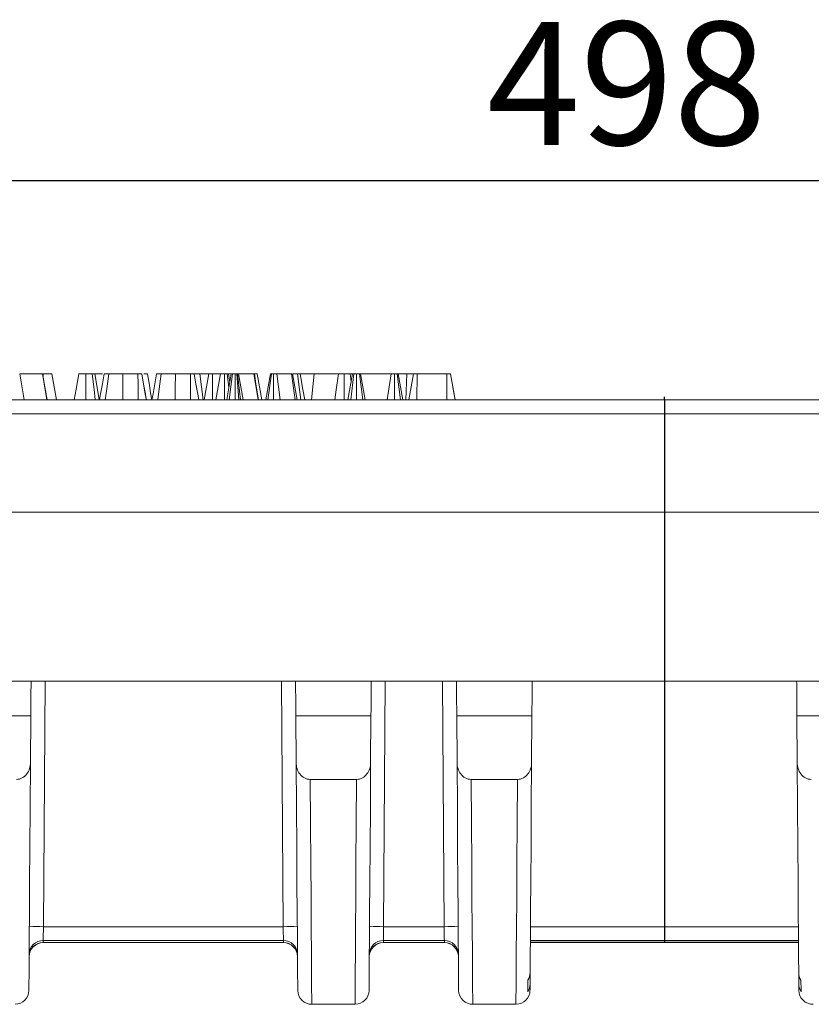
# Model space of a CAD drawing. Units: millimetres. Extents: x -430 to 2688, y -16 to 1848.
# Drawn here: x 601 to 714, y 1201 to 1342 of the extents above; entities that cross this region are included whole.
import ezdxf

# ---------------------------------------------------------------- set-up
doc = ezdxf.new("R2010")
doc.units = ezdxf.units.MM
doc.header["$LTSCALE"] = 5
doc.header["$PDSIZE"] = -1
doc.layers.add('FORMAT', color=7, linetype='Continuous')
doc.styles.add('SLDTEXTSTYLE1', font='TXT', dxfattribs={"width": 0.7})
doc.dimstyles.new('SLDDIMSTYLE0', dxfattribs={"dimtxt": 17.5, "dimasz": 17.5, "dimexe": 0, "dimexo": 0.0625, "dimgap": 4.375, "dimtad": 2, "dimlfac": 0.5, "dimrnd": 1e-09, "dimzin": 12, "dimdsep": 46, "dimtxsty": 'SLDTEXTSTYLE1', "dimsah": 1, "dimcen": 0.09, "dimadec": 0, "dimazin": 3, "dimtfac": 1, "dimtdec": 3, "dimtofl": 0, "dimtmove": 0, "dimatfit": 3, "dimfxl": 0, "dimfrac": 2, "dimtolj": 1, "dimtzin": 12, "dimarcsym": 0})

# ---------------------------------------------------------------- blocks, each defined once
blk = doc.blocks.new('_D')
at = {"layer": 'FORMAT'}
for p, q in [((193.12, 1271.51), (193.12, 1323.68)), ((1192.12, 1271.51), (1192.12, 1323.68)), ((193.12, 1318.68), (1192.12, 1318.68))]:
    blk.add_line(p, q, dxfattribs=at)
for points in [[(193.12, 1318.68), (210.62, 1315.99), (210.62, 1321.38)], [(1192.12, 1318.68), (1174.62, 1321.38), (1174.62, 1315.99)]]:
    blk.add_solid(points, dxfattribs=at)
at = {"layer": 'FORMAT', "insert": (667.39, 1341.24, 0.21), "char_height": 17.5, "attachment_point": 1, "style": 'SLDTEXTSTYLE1'}
blk.add_mtext('498', dxfattribs=at)

msp = doc.modelspace()

# ---------------------------------------------------------------- linework, layer by layer
at = {"color": 7, "linetype": 'Continuous', "lineweight": 15}
for p, q in [((601.5, 1287.46), (600.88, 1291.16)), ((604.103, 1291.16), (600.88, 1291.16)), ((604.739, 1287.46), (604.103, 1291.16)), ((604.141, 1291.16), (604.103, 1291.16)), ((604.796, 1287.46), (604.141, 1291.16)), ((604.217, 1291.16), (604.141, 1291.16)), ((604.219, 1290.723), (604.217, 1291.16)), ((606.099, 1287.46), (605.445, 1291.16)), ((612.665, 1291.16), (611.552, 1291.16)), ((617.712, 1291.16), (615.571, 1291.16)), ((625.172, 1291.16), (623.031, 1291.16)), ((626.527, 1291.16), (625.48, 1291.16)), ((626.999, 1287.46), (626.527, 1291.16)), ((627.728, 1291.16), (626.527, 1291.16)), ((627.12, 1287.46), (627.774, 1291.16)), ((628.31, 1287.46), (628.329, 1291.16)), ((629.436, 1291.16), (628.329, 1291.16)), ((628.784, 1287.46), (629.436, 1291.16)), ((630.001, 1287.46), (630.004, 1291.16)), ((630.335, 1287.46), (630.989, 1291.16)), ((630.649, 1289.238), (630.401, 1291.16)), ((630.78, 1289.976), (630.571, 1291.16)), ((630.946, 1291.16), (630.571, 1291.16)), ((630.687, 1287.46), (631.157, 1291.16)), ((631.55, 1287.46), (631.547, 1291.16)), ((632.062, 1287.46), (631.754, 1291.16)), ((631.853, 1291.16), (631.754, 1291.16)), ((632.282, 1287.46), (631.853, 1291.16)), ((632.662, 1287.46), (632.036, 1291.16)), ((634.179, 1291.16), (632.036, 1291.16)), ((634.814, 1287.46), (634.179, 1291.16)), ((634.21, 1291.16), (634.179, 1291.16)), ((634.855, 1287.46), (634.21, 1291.16)), ((634.225, 1291.16), (634.21, 1291.16)), ((634.878, 1287.46), (634.225, 1291.16)), ((634.477, 1289.734), (634.306, 1291.16)), ((635.342, 1287.46), (634.686, 1291.16)), ((635.919, 1287.46), (636.571, 1291.16)), ((636.18, 1287.46), (636.698, 1291.16)), ((636.99, 1287.46), (636.997, 1291.16)), ((637.941, 1287.46), (637.463, 1291.16)), ((639.559, 1291.16), (637.463, 1291.16)), ((640.075, 1287.46), (639.559, 1291.16)), ((640.37, 1287.46), (639.716, 1291.16)), ((642.783, 1291.16), (640.793, 1291.16)), ((642.403, 1287.46), (642.783, 1291.16)), ((646.252, 1291.16), (642.783, 1291.16)), ((647.594, 1287.46), (648.247, 1291.16)), ((648.051, 1290.048), (647.916, 1291.16)), ((647.99, 1287.46), (648.417, 1291.16)), ((648.802, 1287.46), (648.814, 1291.16)), ((649.691, 1287.46), (649.212, 1291.16)), ((650.034, 1287.46), (649.382, 1291.16)), ((653.722, 1291.16), (649.382, 1291.16)), ((653.147, 1287.46), (653.722, 1291.16)), ((654.218, 1287.46), (654.229, 1291.16)), ((655.087, 1287.46), (654.581, 1291.16)), ((655.945, 1291.16), (654.619, 1291.16)), ((655.386, 1287.46), (654.733, 1291.16)), ((655.822, 1287.46), (655.945, 1291.16)), ((656.846, 1291.16), (655.945, 1291.16)), ((656.238, 1287.46), (656.892, 1291.16)), ((657.4, 1287.46), (657.422, 1291.16)), ((661.663, 1291.16), (657.422, 1291.16)), ((661.678, 1287.46), (661.663, 1291.16)), ((661.813, 1291.16), (661.721, 1291.16)), ((662.845, 1287.46), (662.193, 1291.16)), ((662.849, 1287.46), (662.531, 1289.24)), ((443.216, 1287.46), (942.016, 1287.46)), ((942.05, 1285.495), (443.182, 1285.495)), ((454.266, 1271.46), (930.966, 1271.46)), ((454.264, 1247.46), (930.968, 1247.46)), ((602.464, 1242.502), (591.768, 1242.502)), ((602.464, 1242.502), (602.417, 1235.837)), ((650.864, 1242.502), (640.168, 1242.502)), ((640.215, 1235.837), (640.168, 1242.502)), ((650.864, 1242.502), (650.817, 1235.837)), ((673.764, 1242.502), (663.068, 1242.502)), ((663.115, 1235.837), (663.068, 1242.502)), ((673.764, 1242.502), (673.717, 1235.837)), ((722.164, 1242.502), (711.468, 1242.502)), ((711.515, 1235.837), (711.468, 1242.502)), ((642.219, 1233.46), (648.813, 1233.46)), ((665.119, 1233.46), (671.713, 1233.46)), ((604.254, 1212.506), (638.378, 1212.506)), ((652.654, 1212.506), (661.278, 1212.506)), ((673.554, 1212.506), (711.678, 1212.506)), ((604.227, 1210.538), (604.225, 1210.253)), ((638.405, 1210.538), (604.227, 1210.538)), ((638.407, 1210.253), (638.405, 1210.538)), ((652.627, 1210.538), (652.625, 1210.253)), ((661.305, 1210.538), (652.627, 1210.538)), ((661.307, 1210.253), (661.305, 1210.538)), ((711.691, 1210.538), (673.541, 1210.538)), ((604.225, 1210.253), (638.407, 1210.253)), ((604.225, 1210.237), (638.407, 1210.237)), ((652.625, 1210.253), (661.307, 1210.253)), ((652.625, 1210.237), (661.307, 1210.237)), ((673.539, 1210.282), (711.693, 1210.282)), ((673.539, 1210.266), (711.693, 1210.266)), ((673.497, 1204.342), (673.509, 1205.972)), ((711.723, 1205.972), (711.735, 1204.342)), ((642.441, 1201.46), (648.591, 1201.46)), ((665.341, 1201.46), (671.491, 1201.46))]:
    msp.add_line(p, q, dxfattribs=at)
at = {"color": 7, "linetype": 'Continuous'}
msp.add_line((692.616, 1287.46), (692.616, 1287.871), dxfattribs=at)
at = {"color": 8, "linetype": 'Continuous', "lineweight": 15}
for p, q in [((604.498, 1247.46), (604.254, 1212.506)), ((638.378, 1212.506), (638.134, 1247.46)), ((652.898, 1247.46), (652.654, 1212.506)), ((661.278, 1212.506), (661.034, 1247.46))]:
    msp.add_line(p, q, dxfattribs=at)
at = {"color": 7, "linetype": 'Continuous', "lineweight": 15, "flags": 128}
for points in [[(608.629, 1287.46), (608.897, 1288.98), (609.281, 1291.16)], [(610.298, 1287.46), (610.3, 1288.98), (610.303, 1291.16)], [(611.631, 1287.46), (611.456, 1288.918), (611.186, 1291.16)], [(612.204, 1287.46), (611.947, 1288.918), (611.552, 1291.16)], [(612.243, 1287.46), (612.397, 1288.332), (612.646, 1289.746), (612.896, 1291.16)], [(613.062, 1287.46), (613.28, 1289.048), (613.57, 1291.16)], [(615.561, 1287.46), (615.565, 1289.048), (615.571, 1291.16)], [(617.728, 1287.46), (617.724, 1288.253), (617.718, 1289.706), (617.712, 1291.16)], [(618.9, 1287.46), (618.76, 1288.253), (618.503, 1289.706), (618.247, 1291.16)], [(618.901, 1287.46), (618.755, 1288.287), (618.501, 1289.723), (618.247, 1291.16)], [(619.696, 1287.46), (619.516, 1288.482), (619.28, 1289.821), (619.044, 1291.16)], [(619.702, 1287.46), (619.856, 1288.332), (620.106, 1289.746), (620.355, 1291.16)], [(620.522, 1287.46), (620.74, 1289.048), (621.029, 1291.16)], [(623.02, 1287.46), (623.025, 1289.048), (623.031, 1291.16)], [(625.187, 1287.46), (625.184, 1288.253), (625.178, 1289.706), (625.172, 1291.16)], [(626.359, 1287.46), (626.219, 1288.253), (625.963, 1289.706), (625.706, 1291.16)], [(626.361, 1287.46), (626.215, 1288.287), (625.96, 1289.723), (625.706, 1291.16)], [(640.872, 1287.46), (640.697, 1288.918), (640.427, 1291.16)], [(641.445, 1287.46), (641.188, 1288.918), (640.793, 1291.16)], [(645.699, 1287.46), (645.911, 1288.882), (646.252, 1291.16)], [(647.039, 1287.46), (647.043, 1288.882), (647.05, 1291.16)], [(602.498, 1247.46), (602.498, 1247.369), (602.496, 1247.098), (602.493, 1246.656), (602.489, 1246.056), (602.483, 1245.317), (602.478, 1244.46), (602.471, 1243.512), (602.464, 1242.502)], [(640.168, 1242.502), (640.161, 1243.512), (640.155, 1244.46), (640.149, 1245.317), (640.143, 1246.056), (640.139, 1246.656), (640.136, 1247.098), (640.134, 1247.369), (640.134, 1247.46)], [(650.898, 1247.46), (650.898, 1247.369), (650.896, 1247.098), (650.893, 1246.656), (650.889, 1246.056), (650.883, 1245.317), (650.877, 1244.46), (650.871, 1243.512), (650.864, 1242.502)], [(663.068, 1242.502), (663.061, 1243.512), (663.055, 1244.46), (663.049, 1245.317), (663.043, 1246.056), (663.039, 1246.656), (663.036, 1247.098), (663.034, 1247.369), (663.034, 1247.46)], [(673.798, 1247.46), (673.798, 1247.369), (673.796, 1247.098), (673.793, 1246.656), (673.789, 1246.056), (673.783, 1245.317), (673.778, 1244.46), (673.771, 1243.512), (673.764, 1242.502)], [(711.468, 1242.502), (711.461, 1243.512), (711.455, 1244.46), (711.449, 1245.317), (711.443, 1246.056), (711.439, 1246.656), (711.436, 1247.098), (711.434, 1247.369), (711.434, 1247.46)], [(602.417, 1235.837), (602.373, 1229.457), (602.333, 1223.753), (602.298, 1218.735), (602.268, 1214.415), (602.243, 1210.802), (602.222, 1207.902), (602.207, 1205.722), (602.197, 1204.266), (602.192, 1203.537), (602.191, 1203.446)], [(640.441, 1203.446), (640.44, 1203.537), (640.435, 1204.266), (640.425, 1205.722), (640.41, 1207.902), (640.389, 1210.802), (640.364, 1214.415), (640.334, 1218.735), (640.299, 1223.753), (640.259, 1229.457), (640.215, 1235.837)], [(650.817, 1235.837), (650.773, 1229.457), (650.733, 1223.753), (650.698, 1218.735), (650.668, 1214.415), (650.643, 1210.802), (650.622, 1207.902), (650.607, 1205.722), (650.597, 1204.266), (650.592, 1203.537), (650.591, 1203.446)], [(663.341, 1203.446), (663.34, 1203.537), (663.335, 1204.266), (663.325, 1205.722), (663.31, 1207.902), (663.29, 1210.802), (663.264, 1214.415), (663.234, 1218.735), (663.199, 1223.753), (663.159, 1229.457), (663.115, 1235.837)], [(673.717, 1235.837), (673.674, 1229.573), (673.634, 1223.959), (673.6, 1219.005), (673.57, 1214.722), (673.545, 1211.117), (673.524, 1208.199), (673.509, 1205.972)], [(711.723, 1205.972), (711.708, 1208.199), (711.687, 1211.117), (711.662, 1214.722), (711.632, 1219.005), (711.598, 1223.959), (711.558, 1229.573), (711.515, 1235.837)], [(604.254, 1212.506), (604.249, 1212.15), (604.245, 1211.806), (604.24, 1211.485), (604.236, 1211.197), (604.233, 1210.951), (604.23, 1210.756), (604.228, 1210.616), (604.227, 1210.538)], [(638.405, 1210.538), (638.404, 1210.616), (638.402, 1210.756), (638.399, 1210.951), (638.396, 1211.197), (638.392, 1211.485), (638.387, 1211.806), (638.383, 1212.15), (638.378, 1212.506)], [(652.654, 1212.506), (652.649, 1212.15), (652.645, 1211.806), (652.64, 1211.485), (652.636, 1211.197), (652.633, 1210.951), (652.63, 1210.756), (652.628, 1210.616), (652.627, 1210.538)], [(661.305, 1210.538), (661.304, 1210.616), (661.302, 1210.756), (661.299, 1210.951), (661.296, 1211.197), (661.292, 1211.485), (661.287, 1211.806), (661.283, 1212.15), (661.278, 1212.506)], [(673.497, 1204.342), (673.492, 1203.546), (673.491, 1203.446)], [(711.741, 1203.446), (711.74, 1203.546), (711.735, 1204.342)]]:
    msp.add_lwpolyline(points, dxfattribs=at)
at = {"color": 8, "linetype": 'Continuous', "lineweight": 15, "flags": 128}
for points in [[(642.219, 1233.46), (642.262, 1227.156), (642.302, 1221.519), (642.336, 1216.562), (642.366, 1212.295), (642.39, 1208.725), (642.41, 1205.861), (642.425, 1203.708), (642.435, 1202.27), (642.44, 1201.55), (642.441, 1201.46)], [(648.591, 1201.46), (648.592, 1201.55), (648.597, 1202.27), (648.607, 1203.708), (648.622, 1205.861), (648.642, 1208.725), (648.666, 1212.295), (648.696, 1216.562), (648.73, 1221.519), (648.77, 1227.156), (648.813, 1233.46)], [(665.119, 1233.46), (665.162, 1227.156), (665.202, 1221.519), (665.236, 1216.562), (665.266, 1212.295), (665.29, 1208.725), (665.31, 1205.861), (665.325, 1203.708), (665.335, 1202.27), (665.34, 1201.55), (665.341, 1201.46)], [(671.491, 1201.46), (671.492, 1201.55), (671.497, 1202.27), (671.507, 1203.708), (671.522, 1205.861), (671.542, 1208.725), (671.566, 1212.295), (671.596, 1216.562), (671.63, 1221.519), (671.67, 1227.156), (671.713, 1233.46)]]:
    msp.add_lwpolyline(points, dxfattribs=at)
at = {"color": 7, "linetype": 'Continuous', "lineweight": 15}
for centre, radius, start, end in [((603.254, 1140.84), 71.673, 89.20059, 90.79941), ((639.378, 1140.84), 71.673, 89.20059, 90.79941), ((651.654, 1140.84), 71.673, 89.20059, 90.79941), ((662.278, 1140.84), 71.673, 89.20059, 90.79941), ((604.218, 1208.546), 1.991, 89.74187, 179.34853), ((638.414, 1208.546), 1.991, 0.65168, 90.25792), ((652.618, 1208.546), 1.991, 89.74208, 179.34832), ((661.314, 1208.546), 1.991, 0.65163, 90.25792), ((604.217, 1208.261), 1.992, 89.76623, 179.37164), ((604.225, 1208.237), 2, 90.24404, 179.6), ((638.407, 1208.237), 2, 0.4, 90.03475), ((638.415, 1208.261), 1.992, 0.62836, 90.23377), ((652.617, 1208.261), 1.992, 89.76623, 179.37164), ((652.625, 1208.237), 2, 90.24404, 179.6), ((661.307, 1208.237), 2, 0.4, 90.03475), ((661.315, 1208.261), 1.992, 0.62826, 90.23383), ((600.191, 1203.46), 2, 270.98918, 359.6), ((642.441, 1203.46), 2, 180.4, 270.99566), ((648.591, 1203.46), 2, 270.98918, 359.6), ((665.341, 1203.46), 2, 180.4, 270.99566), ((671.491, 1203.46), 2, 270.98918, 359.6), ((713.741, 1203.46), 2, 180.4, 270.99566)]:
    msp.add_arc(centre, radius, start, end, dxfattribs=at)
for points, knots in [([(605.445, 1291.16), (605.442, 1291.16), (605.439, 1291.16), (605.433, 1291.16), (605.431, 1291.16), (605.428, 1291.16), (605.427, 1291.16), (605.421, 1291.16), (605.417, 1291.16), (605.402, 1291.16), (605.39, 1291.16), (605.363, 1291.16), (605.348, 1291.16), (605.324, 1291.16), (605.316, 1291.16), (605.299, 1291.16), (605.29, 1291.16), (605.263, 1291.16), (605.244, 1291.16), (605.213, 1291.16), (605.203, 1291.16), (605.181, 1291.16), (605.17, 1291.16), (605.134, 1291.16), (605.109, 1291.16), (605.069, 1291.16), (605.055, 1291.16), (605.026, 1291.16), (605.011, 1291.16), (604.964, 1291.16), (604.931, 1291.16), (604.88, 1291.16), (604.863, 1291.16), (604.827, 1291.16), (604.809, 1291.16), (604.755, 1291.16), (604.718, 1291.16), (604.643, 1291.16), (604.605, 1291.16), (604.548, 1291.16), (604.528, 1291.16), (604.49, 1291.16), (604.47, 1291.16), (604.412, 1291.16), (604.373, 1291.16), (604.295, 1291.16), (604.256, 1291.16), (604.217, 1291.16)], [0, 0, 0, 0, 0.0625, 0.0625, 0.078125, 0.078125, 0.09375, 0.09375, 0.125, 0.125, 0.1875, 0.1875, 0.25, 0.25, 0.28125, 0.28125, 0.3125, 0.3125, 0.375, 0.375, 0.40625, 0.40625, 0.4375, 0.4375, 0.5, 0.5, 0.53125, 0.53125, 0.5625, 0.5625, 0.625, 0.625, 0.65625, 0.65625, 0.6875, 0.6875, 0.75, 0.75, 0.8125, 0.8125, 0.84375, 0.84375, 0.875, 0.875, 0.9375, 0.9375, 1, 1, 1, 1]), ([(610.303, 1291.16), (610.268, 1291.16), (610.234, 1291.16), (610.182, 1291.16), (610.165, 1291.16), (610.131, 1291.16), (610.114, 1291.16), (610.063, 1291.16), (610.03, 1291.16), (609.963, 1291.16), (609.93, 1291.16), (609.866, 1291.16), (609.834, 1291.16), (609.773, 1291.16), (609.743, 1291.16), (609.685, 1291.16), (609.657, 1291.16), (609.603, 1291.16), (609.577, 1291.16), (609.527, 1291.16), (609.503, 1291.16), (609.46, 1291.16), (609.441, 1291.16), (609.406, 1291.16), (609.391, 1291.16), (609.363, 1291.16), (609.351, 1291.16), (609.329, 1291.16), (609.32, 1291.16), (609.308, 1291.16), (609.304, 1291.16), (609.298, 1291.16), (609.296, 1291.16), (609.285, 1291.16), (609.283, 1291.16), (609.281, 1291.16)], [0, 0, 0, 0, 0.0625, 0.0625, 0.09375, 0.09375, 0.125, 0.125, 0.1875, 0.1875, 0.25, 0.25, 0.3125, 0.3125, 0.375, 0.375, 0.4375, 0.4375, 0.5, 0.5, 0.5625, 0.5625, 0.625, 0.625, 0.6875, 0.6875, 0.75, 0.75, 0.8125, 0.8125, 0.84375, 0.84375, 0.875, 0.875, 1, 1, 1, 1]), ([(611.186, 1291.16), (611.155, 1291.16), (611.124, 1291.16), (611.076, 1291.16), (611.059, 1291.16), (611.026, 1291.16), (611.009, 1291.16), (610.956, 1291.16), (610.92, 1291.16), (610.845, 1291.16), (610.808, 1291.16), (610.731, 1291.16), (610.693, 1291.16), (610.615, 1291.16), (610.577, 1291.16), (610.46, 1291.16), (610.381, 1291.16), (610.303, 1291.16)], [0, 0, 0, 0, 0.125, 0.125, 0.1875, 0.1875, 0.25, 0.25, 0.375, 0.375, 0.5, 0.5, 0.625, 0.625, 0.75, 0.75, 1, 1, 1, 1]), ([(611.552, 1291.16), (611.55, 1291.16), (611.548, 1291.16), (611.542, 1291.16), (611.54, 1291.16), (611.534, 1291.16), (611.53, 1291.16), (611.517, 1291.16), (611.506, 1291.16), (611.486, 1291.16), (611.478, 1291.16), (611.463, 1291.16), (611.455, 1291.16), (611.43, 1291.16), (611.412, 1291.16), (611.383, 1291.16), (611.373, 1291.16), (611.352, 1291.16), (611.342, 1291.16), (611.286, 1291.16), (611.236, 1291.16), (611.186, 1291.16)], [0, 0, 0, 0, 0.125, 0.125, 0.1875, 0.1875, 0.25, 0.25, 0.375, 0.375, 0.4375, 0.4375, 0.5, 0.5, 0.625, 0.625, 0.6875, 0.6875, 0.75, 0.75, 1, 1, 1, 1]), ([(613.57, 1291.16), (613.514, 1291.16), (613.459, 1291.16), (613.358, 1291.16), (613.312, 1291.16), (613.226, 1291.16), (613.186, 1291.16), (613.113, 1291.16), (613.081, 1291.16), (613.025, 1291.16), (613.002, 1291.16), (612.973, 1291.16), (612.964, 1291.16), (612.948, 1291.16), (612.941, 1291.16), (612.928, 1291.16), (612.922, 1291.16), (612.911, 1291.16), (612.907, 1291.16), (612.898, 1291.16), (612.897, 1291.16), (612.896, 1291.16)], [0, 0, 0, 0, 0.125, 0.125, 0.25, 0.25, 0.375, 0.375, 0.5, 0.5, 0.625, 0.625, 0.6875, 0.6875, 0.75, 0.75, 0.8125, 0.8125, 0.875, 0.875, 1, 1, 1, 1]), ([(615.571, 1291.16), (615.476, 1291.16), (615.381, 1291.16), (615.24, 1291.16), (615.192, 1291.16), (615.098, 1291.16), (615.051, 1291.16), (614.911, 1291.16), (614.819, 1291.16), (614.638, 1291.16), (614.549, 1291.16), (614.419, 1291.16), (614.376, 1291.16), (614.292, 1291.16), (614.25, 1291.16), (614.128, 1291.16), (614.05, 1291.16), (613.901, 1291.16), (613.829, 1291.16), (613.695, 1291.16), (613.632, 1291.16), (613.57, 1291.16)], [0, 0, 0, 0, 0.125, 0.125, 0.1875, 0.1875, 0.25, 0.25, 0.375, 0.375, 0.5, 0.5, 0.5625, 0.5625, 0.625, 0.625, 0.75, 0.75, 0.875, 0.875, 1, 1, 1, 1]), ([(618.247, 1291.16), (618.243, 1291.16), (618.24, 1291.16), (618.231, 1291.16), (618.228, 1291.16), (618.22, 1291.16), (618.216, 1291.16), (618.188, 1291.16), (618.151, 1291.16), (618.083, 1291.16), (618.058, 1291.16), (618.016, 1291.16), (618.001, 1291.16), (617.97, 1291.16), (617.953, 1291.16), (617.919, 1291.16), (617.902, 1291.16), (617.875, 1291.16), (617.865, 1291.16), (617.847, 1291.16), (617.837, 1291.16), (617.809, 1291.16), (617.79, 1291.16), (617.751, 1291.16), (617.732, 1291.16), (617.712, 1291.16)], [0, 0, 0, 0, 0.125, 0.125, 0.1875, 0.1875, 0.25, 0.25, 0.5, 0.5, 0.625, 0.625, 0.6875, 0.6875, 0.75, 0.75, 0.8125, 0.8125, 0.84375, 0.84375, 0.875, 0.875, 0.9375, 0.9375, 1, 1, 1, 1]), ([(619.044, 1291.16), (619.021, 1291.16), (618.99, 1291.16), (618.662, 1291.16), (618.563, 1291.16)], [0, 0, 0, 0, 0.696796, 1, 1, 1, 1]), ([(621.029, 1291.16), (620.974, 1291.16), (620.919, 1291.16), (620.818, 1291.16), (620.772, 1291.16), (620.685, 1291.16), (620.645, 1291.16), (620.573, 1291.16), (620.541, 1291.16), (620.485, 1291.16), (620.461, 1291.16), (620.432, 1291.16), (620.423, 1291.16), (620.408, 1291.16), (620.4, 1291.16), (620.387, 1291.16), (620.381, 1291.16), (620.371, 1291.16), (620.367, 1291.16), (620.358, 1291.16), (620.356, 1291.16), (620.355, 1291.16)], [0, 0, 0, 0, 0.125, 0.125, 0.25, 0.25, 0.375, 0.375, 0.5, 0.5, 0.625, 0.625, 0.6875, 0.6875, 0.75, 0.75, 0.8125, 0.8125, 0.875, 0.875, 1, 1, 1, 1]), ([(623.031, 1291.16), (622.936, 1291.16), (622.841, 1291.16), (622.699, 1291.16), (622.652, 1291.16), (622.558, 1291.16), (622.511, 1291.16), (622.371, 1291.16), (622.278, 1291.16), (622.097, 1291.16), (622.009, 1291.16), (621.878, 1291.16), (621.836, 1291.16), (621.751, 1291.16), (621.709, 1291.16), (621.587, 1291.16), (621.509, 1291.16), (621.36, 1291.16), (621.288, 1291.16), (621.154, 1291.16), (621.092, 1291.16), (621.029, 1291.16)], [0, 0, 0, 0, 0.125, 0.125, 0.1875, 0.1875, 0.25, 0.25, 0.375, 0.375, 0.5, 0.5, 0.5625, 0.5625, 0.625, 0.625, 0.75, 0.75, 0.875, 0.875, 1, 1, 1, 1]), ([(625.48, 1291.16), (625.468, 1291.16), (625.456, 1291.16), (625.439, 1291.16), (625.436, 1291.16), (625.429, 1291.16), (625.425, 1291.16), (625.414, 1291.16), (625.406, 1291.16), (625.382, 1291.16), (625.364, 1291.16), (625.336, 1291.16), (625.326, 1291.16), (625.307, 1291.16), (625.297, 1291.16), (625.268, 1291.16), (625.247, 1291.16), (625.206, 1291.16), (625.185, 1291.16), (625.121, 1291.16), (625.077, 1291.16), (625.033, 1291.16)], [0, 0, 0, 0, 0.125, 0.125, 0.15625, 0.15625, 0.1875, 0.1875, 0.25, 0.25, 0.375, 0.375, 0.4375, 0.4375, 0.5, 0.5, 0.625, 0.625, 0.75, 0.75, 1, 1, 1, 1]), ([(625.706, 1291.16), (625.703, 1291.16), (625.699, 1291.16), (625.691, 1291.16), (625.688, 1291.16), (625.68, 1291.16), (625.675, 1291.16), (625.647, 1291.16), (625.61, 1291.16), (625.542, 1291.16), (625.518, 1291.16), (625.476, 1291.16), (625.461, 1291.16), (625.429, 1291.16), (625.413, 1291.16), (625.379, 1291.16), (625.361, 1291.16), (625.334, 1291.16), (625.325, 1291.16), (625.306, 1291.16), (625.297, 1291.16), (625.269, 1291.16), (625.249, 1291.16), (625.211, 1291.16), (625.191, 1291.16), (625.172, 1291.16)], [0, 0, 0, 0, 0.125, 0.125, 0.1875, 0.1875, 0.25, 0.25, 0.5, 0.5, 0.625, 0.625, 0.6875, 0.6875, 0.75, 0.75, 0.8125, 0.8125, 0.84375, 0.84375, 0.875, 0.875, 0.9375, 0.9375, 1, 1, 1, 1]), ([(628.329, 1291.16), (628.309, 1291.16), (628.289, 1291.16), (628.26, 1291.16), (628.25, 1291.16), (628.236, 1291.16), (628.231, 1291.16), (628.221, 1291.16), (628.217, 1291.16), (628.193, 1291.16), (628.174, 1291.16), (628.147, 1291.16), (628.138, 1291.16), (628.12, 1291.16), (628.111, 1291.16), (628.085, 1291.16), (628.068, 1291.16), (628.044, 1291.16), (628.036, 1291.16), (628.025, 1291.16), (628.021, 1291.16), (628.014, 1291.16), (628.01, 1291.16), (627.992, 1291.16), (627.978, 1291.16), (627.958, 1291.16), (627.951, 1291.16), (627.939, 1291.16), (627.933, 1291.16), (627.914, 1291.16), (627.903, 1291.16), (627.886, 1291.16), (627.881, 1291.16), (627.87, 1291.16), (627.865, 1291.16), (627.851, 1291.16), (627.842, 1291.16), (627.826, 1291.16), (627.819, 1291.16), (627.806, 1291.16), (627.8, 1291.16), (627.793, 1291.16), (627.79, 1291.16), (627.788, 1291.16), (627.787, 1291.16), (627.785, 1291.16), (627.784, 1291.16), (627.781, 1291.16), (627.779, 1291.16), (627.776, 1291.16), (627.775, 1291.16), (627.774, 1291.16)], [0, 0, 0, 0, 0.0625, 0.0625, 0.09375, 0.09375, 0.109375, 0.109375, 0.125, 0.125, 0.1875, 0.1875, 0.21875, 0.21875, 0.25, 0.25, 0.3125, 0.3125, 0.34375, 0.34375, 0.359375, 0.359375, 0.375, 0.375, 0.4375, 0.4375, 0.46875, 0.46875, 0.5, 0.5, 0.5625, 0.5625, 0.59375, 0.59375, 0.625, 0.625, 0.6875, 0.6875, 0.75, 0.75, 0.8125, 0.8125, 0.84375, 0.84375, 0.859375, 0.859375, 0.875, 0.875, 0.9375, 0.9375, 1, 1, 1, 1]), ([(630.004, 1291.16), (629.984, 1291.16), (629.965, 1291.16), (629.936, 1291.16), (629.926, 1291.16), (629.912, 1291.16), (629.907, 1291.16), (629.897, 1291.16), (629.892, 1291.16), (629.868, 1291.16), (629.849, 1291.16), (629.821, 1291.16), (629.812, 1291.16), (629.799, 1291.16), (629.794, 1291.16), (629.785, 1291.16), (629.781, 1291.16), (629.759, 1291.16), (629.741, 1291.16), (629.72, 1291.16), (629.716, 1291.16), (629.707, 1291.16), (629.703, 1291.16), (629.691, 1291.16), (629.683, 1291.16), (629.658, 1291.16), (629.642, 1291.16), (629.624, 1291.16), (629.62, 1291.16), (629.612, 1291.16), (629.609, 1291.16), (629.598, 1291.16), (629.591, 1291.16), (629.571, 1291.16), (629.558, 1291.16), (629.535, 1291.16), (629.524, 1291.16), (629.504, 1291.16), (629.495, 1291.16), (629.479, 1291.16), (629.472, 1291.16), (629.461, 1291.16), (629.456, 1291.16), (629.45, 1291.16), (629.448, 1291.16), (629.445, 1291.16), (629.444, 1291.16), (629.441, 1291.16), (629.439, 1291.16), (629.437, 1291.16), (629.437, 1291.16), (629.436, 1291.16)], [0, 0, 0, 0, 0.0625, 0.0625, 0.09375, 0.09375, 0.109375, 0.109375, 0.125, 0.125, 0.1875, 0.1875, 0.21875, 0.21875, 0.234375, 0.234375, 0.25, 0.25, 0.3125, 0.3125, 0.328125, 0.328125, 0.34375, 0.34375, 0.375, 0.375, 0.4375, 0.4375, 0.453125, 0.453125, 0.46875, 0.46875, 0.5, 0.5, 0.5625, 0.5625, 0.625, 0.625, 0.6875, 0.6875, 0.75, 0.75, 0.8125, 0.8125, 0.84375, 0.84375, 0.875, 0.875, 0.9375, 0.9375, 1, 1, 1, 1]), ([(630.401, 1291.16), (630.387, 1291.16), (630.373, 1291.16), (630.345, 1291.16), (630.33, 1291.16), (630.307, 1291.16), (630.3, 1291.16), (630.284, 1291.16), (630.276, 1291.16), (630.252, 1291.16), (630.235, 1291.16), (630.201, 1291.16), (630.184, 1291.16), (630.157, 1291.16), (630.149, 1291.16), (630.131, 1291.16), (630.122, 1291.16), (630.095, 1291.16), (630.077, 1291.16), (630.04, 1291.16), (630.022, 1291.16), (630.004, 1291.16)], [0, 0, 0, 0, 0.125, 0.125, 0.25, 0.25, 0.3125, 0.3125, 0.375, 0.375, 0.5, 0.5, 0.625, 0.625, 0.6875, 0.6875, 0.75, 0.75, 0.875, 0.875, 1, 1, 1, 1]), ([(630.571, 1291.16), (630.57, 1291.16), (630.569, 1291.16), (630.567, 1291.16), (630.566, 1291.16), (630.564, 1291.16), (630.564, 1291.16), (630.562, 1291.16), (630.561, 1291.16), (630.557, 1291.16), (630.552, 1291.16), (630.544, 1291.16), (630.54, 1291.16), (630.534, 1291.16), (630.53, 1291.16), (630.519, 1291.16), (630.51, 1291.16), (630.497, 1291.16), (630.492, 1291.16), (630.485, 1291.16), (630.482, 1291.16), (630.477, 1291.16), (630.474, 1291.16), (630.461, 1291.16), (630.449, 1291.16), (630.426, 1291.16), (630.414, 1291.16), (630.401, 1291.16)], [0, 0, 0, 0, 0.125, 0.125, 0.1875, 0.1875, 0.21875, 0.21875, 0.25, 0.25, 0.375, 0.375, 0.4375, 0.4375, 0.5, 0.5, 0.625, 0.625, 0.6875, 0.6875, 0.71875, 0.71875, 0.75, 0.75, 0.875, 0.875, 1, 1, 1, 1]), ([(631.157, 1291.16), (631.143, 1291.16), (631.13, 1291.16), (631.112, 1291.16), (631.106, 1291.16), (631.094, 1291.16), (631.088, 1291.16), (631.071, 1291.16), (631.061, 1291.16), (631.043, 1291.16), (631.035, 1291.16), (631.021, 1291.16), (631.015, 1291.16), (631.007, 1291.16), (631.005, 1291.16), (631.002, 1291.16), (631.001, 1291.16), (631, 1291.16), (630.999, 1291.16), (630.995, 1291.16), (630.994, 1291.16), (630.991, 1291.16), (630.99, 1291.16), (630.989, 1291.16)], [0, 0, 0, 0, 0.125, 0.125, 0.1875, 0.1875, 0.25, 0.25, 0.375, 0.375, 0.5, 0.5, 0.625, 0.625, 0.6875, 0.6875, 0.71875, 0.71875, 0.75, 0.75, 0.875, 0.875, 1, 1, 1, 1]), ([(631.547, 1291.16), (631.528, 1291.16), (631.51, 1291.16), (631.474, 1291.16), (631.455, 1291.16), (631.433, 1291.16), (631.428, 1291.16), (631.42, 1291.16), (631.415, 1291.16), (631.402, 1291.16), (631.393, 1291.16), (631.367, 1291.16), (631.35, 1291.16), (631.324, 1291.16), (631.316, 1291.16), (631.3, 1291.16), (631.291, 1291.16), (631.268, 1291.16), (631.252, 1291.16), (631.223, 1291.16), (631.209, 1291.16), (631.183, 1291.16), (631.17, 1291.16), (631.157, 1291.16)], [0, 0, 0, 0, 0.125, 0.125, 0.25, 0.25, 0.28125, 0.28125, 0.3125, 0.3125, 0.375, 0.375, 0.5, 0.5, 0.5625, 0.5625, 0.625, 0.625, 0.75, 0.75, 0.875, 0.875, 1, 1, 1, 1]), ([(631.754, 1291.16), (631.738, 1291.16), (631.721, 1291.16), (631.696, 1291.16), (631.688, 1291.16), (631.675, 1291.16), (631.671, 1291.16), (631.665, 1291.16), (631.662, 1291.16), (631.658, 1291.16), (631.656, 1291.16), (631.637, 1291.16), (631.619, 1291.16), (631.583, 1291.16), (631.565, 1291.16), (631.547, 1291.16)], [0, 0, 0, 0, 0.25, 0.25, 0.375, 0.375, 0.4375, 0.4375, 0.46875, 0.46875, 0.5, 0.5, 0.75, 0.75, 1, 1, 1, 1]), ([(632.036, 1291.16), (632.026, 1291.16), (632.016, 1291.16), (631.999, 1291.16), (631.993, 1291.16), (631.983, 1291.16), (631.98, 1291.16), (631.975, 1291.16), (631.973, 1291.16), (631.969, 1291.16), (631.968, 1291.16), (631.95, 1291.16), (631.932, 1291.16), (631.894, 1291.16), (631.874, 1291.16), (631.853, 1291.16)], [0, 0, 0, 0, 0.25, 0.25, 0.375, 0.375, 0.4375, 0.4375, 0.46875, 0.46875, 0.5, 0.5, 0.75, 0.75, 1, 1, 1, 1]), ([(634.686, 1291.16), (634.683, 1291.16), (634.681, 1291.16), (634.674, 1291.16), (634.672, 1291.16), (634.667, 1291.16), (634.665, 1291.16), (634.661, 1291.16), (634.658, 1291.16), (634.646, 1291.16), (634.633, 1291.16), (634.611, 1291.16), (634.603, 1291.16), (634.587, 1291.16), (634.579, 1291.16), (634.553, 1291.16), (634.534, 1291.16), (634.504, 1291.16), (634.494, 1291.16), (634.473, 1291.16), (634.462, 1291.16), (634.405, 1291.16), (634.356, 1291.16), (634.306, 1291.16)], [0, 0, 0, 0, 0.125, 0.125, 0.1875, 0.1875, 0.21875, 0.21875, 0.25, 0.25, 0.375, 0.375, 0.4375, 0.4375, 0.5, 0.5, 0.625, 0.625, 0.6875, 0.6875, 0.75, 0.75, 1, 1, 1, 1]), ([(636.698, 1291.16), (636.687, 1291.16), (636.675, 1291.16), (636.659, 1291.16), (636.654, 1291.16), (636.645, 1291.16), (636.64, 1291.16), (636.627, 1291.16), (636.62, 1291.16), (636.61, 1291.16), (636.607, 1291.16), (636.601, 1291.16), (636.599, 1291.16), (636.592, 1291.16), (636.588, 1291.16), (636.583, 1291.16), (636.582, 1291.16), (636.579, 1291.16), (636.578, 1291.16), (636.574, 1291.16), (636.572, 1291.16), (636.571, 1291.16)], [0, 0, 0, 0, 0.125, 0.125, 0.1875, 0.1875, 0.25, 0.25, 0.375, 0.375, 0.4375, 0.4375, 0.5, 0.5, 0.625, 0.625, 0.6875, 0.6875, 0.75, 0.75, 1, 1, 1, 1]), ([(636.997, 1291.16), (636.989, 1291.16), (636.982, 1291.16), (636.967, 1291.16), (636.96, 1291.16), (636.949, 1291.16), (636.945, 1291.16), (636.938, 1291.16), (636.934, 1291.16), (636.924, 1291.16), (636.917, 1291.16), (636.896, 1291.16), (636.883, 1291.16), (636.867, 1291.16), (636.863, 1291.16), (636.857, 1291.16), (636.854, 1291.16), (636.844, 1291.16), (636.838, 1291.16), (636.82, 1291.16), (636.808, 1291.16), (636.791, 1291.16), (636.785, 1291.16), (636.774, 1291.16), (636.768, 1291.16), (636.74, 1291.16), (636.719, 1291.16), (636.698, 1291.16)], [0, 0, 0, 0, 0.0625, 0.0625, 0.125, 0.125, 0.15625, 0.15625, 0.1875, 0.1875, 0.25, 0.25, 0.375, 0.375, 0.40625, 0.40625, 0.4375, 0.4375, 0.5, 0.5, 0.625, 0.625, 0.6875, 0.6875, 0.75, 0.75, 1, 1, 1, 1]), ([(637.463, 1291.16), (637.431, 1291.16), (637.399, 1291.16), (637.348, 1291.16), (637.331, 1291.16), (637.295, 1291.16), (637.276, 1291.16), (637.247, 1291.16), (637.237, 1291.16), (637.218, 1291.16), (637.207, 1291.16), (637.176, 1291.16), (637.155, 1291.16), (637.128, 1291.16), (637.122, 1291.16), (637.111, 1291.16), (637.106, 1291.16), (637.089, 1291.16), (637.077, 1291.16), (637.043, 1291.16), (637.02, 1291.16), (636.997, 1291.16)], [0, 0, 0, 0, 0.25, 0.25, 0.375, 0.375, 0.5, 0.5, 0.5625, 0.5625, 0.625, 0.625, 0.75, 0.75, 0.78125, 0.78125, 0.8125, 0.8125, 0.875, 0.875, 1, 1, 1, 1]), ([(639.716, 1291.16), (639.711, 1291.16), (639.706, 1291.16), (639.696, 1291.16), (639.692, 1291.16), (639.685, 1291.16), (639.683, 1291.16), (639.677, 1291.16), (639.674, 1291.16), (639.664, 1291.16), (639.656, 1291.16), (639.639, 1291.16), (639.63, 1291.16), (639.601, 1291.16), (639.58, 1291.16), (639.559, 1291.16)], [0, 0, 0, 0, 0.25, 0.25, 0.375, 0.375, 0.4375, 0.4375, 0.5, 0.5, 0.625, 0.625, 0.75, 0.75, 1, 1, 1, 1]), ([(640.427, 1291.16), (640.355, 1291.16), (640.179, 1291.16), (639.954, 1291.16), (639.821, 1291.16), (639.815, 1291.16)], [0, 0, 0, 0, 0.3982535, 0.9764532, 1, 1, 1, 1]), ([(640.793, 1291.16), (640.791, 1291.16), (640.789, 1291.16), (640.783, 1291.16), (640.781, 1291.16), (640.775, 1291.16), (640.771, 1291.16), (640.758, 1291.16), (640.747, 1291.16), (640.727, 1291.16), (640.719, 1291.16), (640.704, 1291.16), (640.696, 1291.16), (640.671, 1291.16), (640.653, 1291.16), (640.624, 1291.16), (640.614, 1291.16), (640.593, 1291.16), (640.583, 1291.16), (640.527, 1291.16), (640.477, 1291.16), (640.427, 1291.16)], [0, 0, 0, 0, 0.125, 0.125, 0.1875, 0.1875, 0.25, 0.25, 0.375, 0.375, 0.4375, 0.4375, 0.5, 0.5, 0.625, 0.625, 0.6875, 0.6875, 0.75, 0.75, 1, 1, 1, 1]), ([(647.05, 1291.16), (647.009, 1291.16), (646.968, 1291.16), (646.907, 1291.16), (646.887, 1291.16), (646.846, 1291.16), (646.826, 1291.16), (646.766, 1291.16), (646.727, 1291.16), (646.651, 1291.16), (646.615, 1291.16), (646.546, 1291.16), (646.514, 1291.16), (646.453, 1291.16), (646.425, 1291.16), (646.345, 1291.16), (646.299, 1291.16), (646.252, 1291.16)], [0, 0, 0, 0, 0.125, 0.125, 0.1875, 0.1875, 0.25, 0.25, 0.375, 0.375, 0.5, 0.5, 0.625, 0.625, 0.75, 0.75, 1, 1, 1, 1]), ([(647.916, 1291.16), (647.885, 1291.16), (647.855, 1291.16), (647.808, 1291.16), (647.792, 1291.16), (647.76, 1291.16), (647.743, 1291.16), (647.693, 1291.16), (647.658, 1291.16), (647.587, 1291.16), (647.55, 1291.16), (647.476, 1291.16), (647.438, 1291.16), (647.381, 1291.16), (647.361, 1291.16), (647.323, 1291.16), (647.304, 1291.16), (647.207, 1291.16), (647.128, 1291.16), (647.05, 1291.16)], [0, 0, 0, 0, 0.125, 0.125, 0.1875, 0.1875, 0.25, 0.25, 0.375, 0.375, 0.5, 0.5, 0.625, 0.625, 0.6875, 0.6875, 0.75, 0.75, 1, 1, 1, 1]), ([(648.285, 1291.16), (648.282, 1291.16), (648.28, 1291.16), (648.273, 1291.16), (648.27, 1291.16), (648.264, 1291.16), (648.262, 1291.16), (648.258, 1291.16), (648.255, 1291.16), (648.242, 1291.16), (648.228, 1291.16), (648.205, 1291.16), (648.197, 1291.16), (648.181, 1291.16), (648.173, 1291.16), (648.147, 1291.16), (648.13, 1291.16), (648.092, 1291.16), (648.072, 1291.16), (648.009, 1291.16), (647.962, 1291.16), (647.916, 1291.16)], [0, 0, 0, 0, 0.125, 0.125, 0.1875, 0.1875, 0.21875, 0.21875, 0.25, 0.25, 0.375, 0.375, 0.4375, 0.4375, 0.5, 0.5, 0.625, 0.625, 0.75, 0.75, 1, 1, 1, 1]), ([(648.417, 1291.16), (648.402, 1291.16), (648.388, 1291.16), (648.367, 1291.16), (648.361, 1291.16), (648.351, 1291.16), (648.348, 1291.16), (648.342, 1291.16), (648.339, 1291.16), (648.325, 1291.16), (648.315, 1291.16), (648.302, 1291.16), (648.298, 1291.16), (648.29, 1291.16), (648.286, 1291.16), (648.276, 1291.16), (648.27, 1291.16), (648.263, 1291.16), (648.261, 1291.16), (648.258, 1291.16), (648.256, 1291.16), (648.252, 1291.16), (648.25, 1291.16), (648.248, 1291.16), (648.248, 1291.16), (648.247, 1291.16)], [0, 0, 0, 0, 0.125, 0.125, 0.1875, 0.1875, 0.21875, 0.21875, 0.25, 0.25, 0.375, 0.375, 0.4375, 0.4375, 0.5, 0.5, 0.625, 0.625, 0.6875, 0.6875, 0.75, 0.75, 0.875, 0.875, 1, 1, 1, 1]), ([(648.814, 1291.16), (648.778, 1291.16), (648.742, 1291.16), (648.689, 1291.16), (648.671, 1291.16), (648.645, 1291.16), (648.637, 1291.16), (648.624, 1291.16), (648.62, 1291.16), (648.611, 1291.16), (648.607, 1291.16), (648.587, 1291.16), (648.57, 1291.16), (648.539, 1291.16), (648.523, 1291.16), (648.477, 1291.16), (648.447, 1291.16), (648.417, 1291.16)], [0, 0, 0, 0, 0.25, 0.25, 0.375, 0.375, 0.4375, 0.4375, 0.46875, 0.46875, 0.5, 0.5, 0.625, 0.625, 0.75, 0.75, 1, 1, 1, 1]), ([(649.212, 1291.16), (649.198, 1291.16), (649.184, 1291.16), (649.156, 1291.16), (649.141, 1291.16), (649.122, 1291.16), (649.118, 1291.16), (649.111, 1291.16), (649.107, 1291.16), (649.095, 1291.16), (649.087, 1291.16), (649.062, 1291.16), (649.046, 1291.16), (649.011, 1291.16), (648.994, 1291.16), (648.968, 1291.16), (648.959, 1291.16), (648.946, 1291.16), (648.941, 1291.16), (648.932, 1291.16), (648.928, 1291.16), (648.905, 1291.16), (648.887, 1291.16), (648.851, 1291.16), (648.833, 1291.16), (648.814, 1291.16)], [0, 0, 0, 0, 0.125, 0.125, 0.25, 0.25, 0.28125, 0.28125, 0.3125, 0.3125, 0.375, 0.375, 0.5, 0.5, 0.625, 0.625, 0.6875, 0.6875, 0.71875, 0.71875, 0.75, 0.75, 0.875, 0.875, 1, 1, 1, 1]), ([(649.382, 1291.16), (649.381, 1291.16), (649.38, 1291.16), (649.378, 1291.16), (649.377, 1291.16), (649.375, 1291.16), (649.374, 1291.16), (649.373, 1291.16), (649.372, 1291.16), (649.368, 1291.16), (649.363, 1291.16), (649.354, 1291.16), (649.351, 1291.16), (649.344, 1291.16), (649.341, 1291.16), (649.33, 1291.16), (649.321, 1291.16), (649.308, 1291.16), (649.303, 1291.16), (649.295, 1291.16), (649.293, 1291.16), (649.288, 1291.16), (649.285, 1291.16), (649.272, 1291.16), (649.26, 1291.16), (649.237, 1291.16), (649.224, 1291.16), (649.212, 1291.16)], [0, 0, 0, 0, 0.125, 0.125, 0.1875, 0.1875, 0.21875, 0.21875, 0.25, 0.25, 0.375, 0.375, 0.4375, 0.4375, 0.5, 0.5, 0.625, 0.625, 0.6875, 0.6875, 0.71875, 0.71875, 0.75, 0.75, 0.875, 0.875, 1, 1, 1, 1]), ([(654.229, 1291.16), (654.201, 1291.16), (654.173, 1291.16), (654.132, 1291.16), (654.118, 1291.16), (654.098, 1291.16), (654.091, 1291.16), (654.078, 1291.16), (654.072, 1291.16), (654.039, 1291.16), (654.014, 1291.16), (653.966, 1291.16), (653.943, 1291.16), (653.901, 1291.16), (653.881, 1291.16), (653.853, 1291.16), (653.844, 1291.16), (653.826, 1291.16), (653.818, 1291.16), (653.794, 1291.16), (653.779, 1291.16), (653.75, 1291.16), (653.736, 1291.16), (653.722, 1291.16)], [0, 0, 0, 0, 0.125, 0.125, 0.1875, 0.1875, 0.21875, 0.21875, 0.25, 0.25, 0.375, 0.375, 0.5, 0.5, 0.625, 0.625, 0.6875, 0.6875, 0.75, 0.75, 0.875, 0.875, 1, 1, 1, 1]), ([(654.581, 1291.16), (654.57, 1291.16), (654.559, 1291.16), (654.536, 1291.16), (654.524, 1291.16), (654.508, 1291.16), (654.505, 1291.16), (654.498, 1291.16), (654.495, 1291.16), (654.484, 1291.16), (654.477, 1291.16), (654.456, 1291.16), (654.441, 1291.16), (654.418, 1291.16), (654.41, 1291.16), (654.395, 1291.16), (654.387, 1291.16), (654.371, 1291.16), (654.363, 1291.16), (654.347, 1291.16), (654.338, 1291.16), (654.314, 1291.16), (654.297, 1291.16), (654.263, 1291.16), (654.246, 1291.16), (654.229, 1291.16)], [0, 0, 0, 0, 0.125, 0.125, 0.25, 0.25, 0.28125, 0.28125, 0.3125, 0.3125, 0.375, 0.375, 0.5, 0.5, 0.5625, 0.5625, 0.625, 0.625, 0.6875, 0.6875, 0.75, 0.75, 0.875, 0.875, 1, 1, 1, 1]), ([(654.733, 1291.16), (654.732, 1291.16), (654.73, 1291.16), (654.724, 1291.16), (654.723, 1291.16), (654.72, 1291.16), (654.718, 1291.16), (654.713, 1291.16), (654.708, 1291.16), (654.696, 1291.16), (654.69, 1291.16), (654.674, 1291.16), (654.665, 1291.16), (654.65, 1291.16), (654.644, 1291.16), (654.633, 1291.16), (654.627, 1291.16), (654.608, 1291.16), (654.595, 1291.16), (654.581, 1291.16)], [0, 0, 0, 0, 0.25, 0.25, 0.3125, 0.3125, 0.375, 0.375, 0.5, 0.5, 0.625, 0.625, 0.75, 0.75, 0.8125, 0.8125, 0.875, 0.875, 1, 1, 1, 1]), ([(657.422, 1291.16), (657.402, 1291.16), (657.383, 1291.16), (657.354, 1291.16), (657.345, 1291.16), (657.331, 1291.16), (657.326, 1291.16), (657.317, 1291.16), (657.312, 1291.16), (657.289, 1291.16), (657.27, 1291.16), (657.244, 1291.16), (657.235, 1291.16), (657.218, 1291.16), (657.209, 1291.16), (657.184, 1291.16), (657.168, 1291.16), (657.145, 1291.16), (657.137, 1291.16), (657.123, 1291.16), (657.116, 1291.16), (657.095, 1291.16), (657.082, 1291.16), (657.063, 1291.16), (657.057, 1291.16), (657.048, 1291.16), (657.045, 1291.16), (657.04, 1291.16), (657.037, 1291.16), (657.022, 1291.16), (657.011, 1291.16), (656.995, 1291.16), (656.99, 1291.16), (656.981, 1291.16), (656.976, 1291.16), (656.953, 1291.16), (656.938, 1291.16), (656.921, 1291.16), (656.916, 1291.16), (656.909, 1291.16), (656.908, 1291.16), (656.904, 1291.16), (656.903, 1291.16), (656.899, 1291.16), (656.897, 1291.16), (656.894, 1291.16), (656.893, 1291.16), (656.892, 1291.16)], [0, 0, 0, 0, 0.0625, 0.0625, 0.09375, 0.09375, 0.109375, 0.109375, 0.125, 0.125, 0.1875, 0.1875, 0.21875, 0.21875, 0.25, 0.25, 0.3125, 0.3125, 0.34375, 0.34375, 0.375, 0.375, 0.4375, 0.4375, 0.46875, 0.46875, 0.484375, 0.484375, 0.5, 0.5, 0.5625, 0.5625, 0.59375, 0.59375, 0.625, 0.625, 0.75, 0.75, 0.8125, 0.8125, 0.84375, 0.84375, 0.875, 0.875, 0.9375, 0.9375, 1, 1, 1, 1]), ([(662.193, 1291.16), (662.192, 1291.16), (662.191, 1291.16), (662.187, 1291.16), (662.186, 1291.16), (662.184, 1291.16), (662.183, 1291.16), (662.178, 1291.16), (662.174, 1291.16), (662.167, 1291.16), (662.165, 1291.16), (662.16, 1291.16), (662.157, 1291.16), (662.148, 1291.16), (662.141, 1291.16), (662.125, 1291.16), (662.117, 1291.16), (662.097, 1291.16), (662.086, 1291.16), (662.069, 1291.16), (662.063, 1291.16), (662.05, 1291.16), (662.043, 1291.16), (662.022, 1291.16), (662.007, 1291.16), (661.983, 1291.16), (661.975, 1291.16), (661.959, 1291.16), (661.95, 1291.16), (661.933, 1291.16), (661.924, 1291.16), (661.907, 1291.16), (661.898, 1291.16), (661.871, 1291.16), (661.852, 1291.16), (661.825, 1291.16), (661.815, 1291.16), (661.796, 1291.16), (661.787, 1291.16), (661.759, 1291.16), (661.74, 1291.16), (661.702, 1291.16), (661.682, 1291.16), (661.663, 1291.16)], [0, 0, 0, 0, 0.125, 0.125, 0.15625, 0.15625, 0.1875, 0.1875, 0.25, 0.25, 0.28125, 0.28125, 0.3125, 0.3125, 0.375, 0.375, 0.4375, 0.4375, 0.5, 0.5, 0.53125, 0.53125, 0.5625, 0.5625, 0.625, 0.625, 0.65625, 0.65625, 0.6875, 0.6875, 0.71875, 0.71875, 0.75, 0.75, 0.8125, 0.8125, 0.84375, 0.84375, 0.875, 0.875, 0.9375, 0.9375, 1, 1, 1, 1]), ([(600.413, 1233.46), (600.706, 1233.46), (600.992, 1233.538), (601.497, 1233.814), (601.717, 1234.01), (602.067, 1234.467), (602.197, 1234.725), (602.372, 1235.27), (602.415, 1235.55), (602.417, 1235.837)], [0, 0, 0, 0, 0.25, 0.25, 0.5, 0.5, 0.75, 0.75, 1, 1, 1, 1]), ([(640.215, 1235.837), (640.217, 1235.55), (640.26, 1235.27), (640.435, 1234.726), (640.565, 1234.469), (640.911, 1234.015), (641.129, 1233.817), (641.64, 1233.538), (641.925, 1233.46), (642.219, 1233.46)], [0, 0, 0, 0, 0.25, 0.25, 0.5, 0.5, 0.75, 0.75, 1, 1, 1, 1]), ([(648.813, 1233.46), (649.106, 1233.46), (649.392, 1233.538), (649.897, 1233.814), (650.117, 1234.01), (650.467, 1234.467), (650.597, 1234.725), (650.772, 1235.27), (650.815, 1235.55), (650.817, 1235.837)], [0, 0, 0, 0, 0.25, 0.25, 0.5, 0.5, 0.75, 0.75, 1, 1, 1, 1]), ([(663.115, 1235.837), (663.117, 1235.55), (663.16, 1235.27), (663.335, 1234.726), (663.465, 1234.469), (663.811, 1234.015), (664.029, 1233.817), (664.54, 1233.538), (664.825, 1233.46), (665.119, 1233.46)], [0, 0, 0, 0, 0.25, 0.25, 0.5, 0.5, 0.75, 0.75, 1, 1, 1, 1]), ([(671.713, 1233.46), (672.006, 1233.46), (672.292, 1233.538), (672.797, 1233.814), (673.017, 1234.01), (673.367, 1234.467), (673.497, 1234.725), (673.672, 1235.27), (673.715, 1235.55), (673.717, 1235.837)], [0, 0, 0, 0, 0.25, 0.25, 0.5, 0.5, 0.75, 0.75, 1, 1, 1, 1]), ([(711.515, 1235.837), (711.517, 1235.55), (711.56, 1235.27), (711.735, 1234.726), (711.865, 1234.469), (712.211, 1234.015), (712.429, 1233.817), (712.94, 1233.538), (713.225, 1233.46), (713.519, 1233.46)], [0, 0, 0, 0, 0.25, 0.25, 0.5, 0.5, 0.75, 0.75, 1, 1, 1, 1])]:
    msp.add_open_spline(points, degree=3, knots=knots, dxfattribs=at)
for points in [[(673.192, 1204.9), (673.18, 1204.207), (673.17, 1203.654), (673.163, 1203.242)], [(673.509, 1205.972), (673.506, 1205.592), (673.397, 1205.221), (673.192, 1204.9)], [(712.04, 1204.9), (711.835, 1205.221), (711.726, 1205.592), (711.723, 1205.972)], [(712.069, 1203.242), (712.062, 1203.654), (712.052, 1204.207), (712.04, 1204.9)], [(673.163, 1203.242), (673.379, 1203.569), (673.495, 1203.951), (673.497, 1204.342)], [(711.735, 1204.342), (711.737, 1203.951), (711.853, 1203.569), (712.069, 1203.242)]]:
    msp.add_open_spline(points, degree=3, dxfattribs=at)
at = {"color": 7, "linetype": 'Continuous'}
msp.add_point((692.616, 1287.46), dxfattribs=at)
at = {"layer": 'FORMAT'}
msp.add_line((692.616, 1287.46), (692.616, 1210.282), dxfattribs=at)

# ---------------------------------------------------------------- dimensions: what is measured, and where the dimension line sits
dim = msp.add_linear_dim(base=(1192.116, 1318.685), p1=(193.116, 1271.46), p2=(1192.116, 1271.46), dimstyle='SLDDIMSTYLE0', dxfattribs=at)
dim.commit()
dim.dimension.update_dxf_attribs({"geometry": '_D', "text_midpoint": (690.419, 1318.685), "dimtype": 160})

doc.saveas('drawing.dxf')
